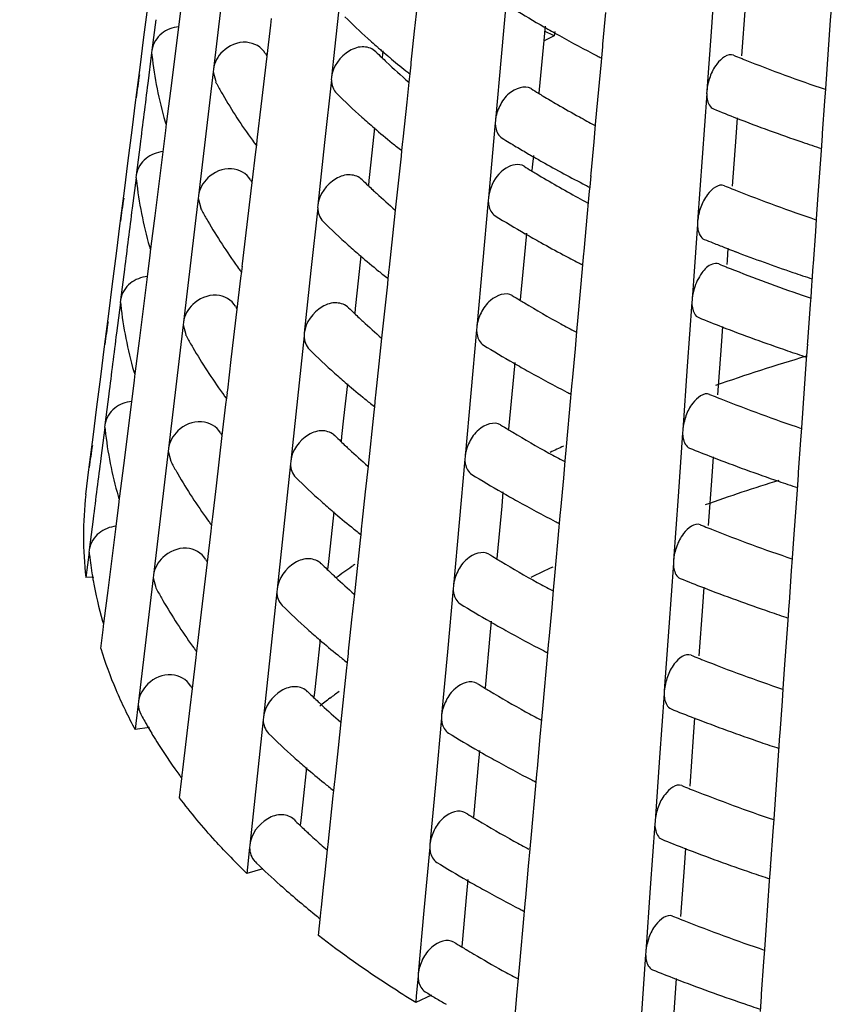
# Model space of a CAD drawing. Units: millimetres. Extents: x 0 to 1200, y 0 to 849.
# Drawn here: x 595 to 598, y 182 to 186 of the extents above; entities that cross this region are included whole.
import ezdxf

# ---------------------------------------------------------------- set-up
doc = ezdxf.new("R2010")
doc.units = ezdxf.units.MM
doc.header["$LTSCALE"] = 66
doc.layers.add('GEOM', color=7, linetype='CONTINUOUS')

msp = doc.modelspace()

# ---------------------------------------------------------------- linework, layer by layer
at = {"layer": 'GEOM', "color": 7, "linetype": 'CONTINUOUS'}
for p, q in [((597.2181, 186.0534), (597.2021, 185.8302)), ((596.4882, 185.9473), (596.468, 185.726)), ((595.3407, 185.8212), (595.3513, 185.9057)), ((595.9036, 185.9146), (595.8826, 185.7203)), ((596.1659, 185.8165), (596.1755, 185.9064)), ((597.6187, 185.8543), (597.6225, 185.9068)), ((595.2203, 185.7947), (595.2337, 185.9003)), ((595.4885, 185.8995), (595.4629, 185.6834)), ((596.8234, 185.7707), (596.8334, 185.8811)), ((597.3198, 185.9017), (597.3075, 185.7299)), ((595.2616, 185.8562), (595.2482, 185.7496)), ((595.6509, 185.7289), (595.6637, 185.8369)), ((595.6637, 185.8369), (595.6665, 185.8603)), ((597.6066, 185.6832), (597.6187, 185.8543)), ((595.3139, 185.6075), (595.3407, 185.8212)), ((596.1543, 185.7073), (596.1659, 185.8165)), ((596.6214, 185.8335), (596.6168, 185.7835)), ((596.6537, 185.8004), (596.6198, 185.8156)), ((596.6551, 185.8147), (596.6537, 185.8004)), ((597.2021, 185.8302), (597.1863, 185.6074)), ((595.207, 185.6894), (595.2203, 185.7947)), ((596.6168, 185.7835), (596.6012, 185.6128)), ((596.8226, 185.7609), (596.8234, 185.7707)), ((595.2474, 185.7406), (595.2339, 185.6337)), ((595.2482, 185.7496), (595.2471, 185.7401)), ((595.2474, 185.7406), (595.2485, 185.7324)), ((596.0544, 185.747), (596.0519, 185.7245)), ((596.8192, 185.7236), (596.8226, 185.762)), ((595.6302, 185.5536), (595.6509, 185.7289)), ((595.8826, 185.7203), (595.8757, 185.6557)), ((596.1533, 185.6976), (596.1543, 185.7073)), ((596.468, 185.726), (596.448, 185.5051)), ((596.8026, 185.5402), (596.8179, 185.7093)), ((596.8179, 185.7093), (596.8192, 185.7236)), ((595.1936, 185.5842), (595.207, 185.6894)), ((595.4621, 185.6744), (595.4362, 185.458)), ((595.4629, 185.6834), (595.4617, 185.6739)), ((595.4621, 185.6744), (595.4711, 185.6403)), ((596.148, 185.6482), (596.1501, 185.6677)), ((596.1501, 185.6677), (596.1534, 185.6986)), ((597.6017, 185.615), (597.6066, 185.6832)), ((595.875, 185.6466), (595.8514, 185.4276)), ((595.8757, 185.6557), (595.8747, 185.6461)), ((596.1395, 185.5684), (596.1469, 185.6383)), ((596.1469, 185.6383), (596.148, 185.6482)), ((595.3005, 185.5009), (595.3139, 185.6075)), ((596.6012, 185.6128), (596.6, 185.6)), ((597.1858, 185.5981), (597.1698, 185.3749)), ((597.1863, 185.6074), (597.1856, 185.5975)), ((597.5987, 185.5717), (597.6017, 185.615)), ((595.1791, 185.4701), (595.1925, 185.5759)), ((595.1924, 185.5749), (595.1936, 185.5842)), ((596.1257, 185.4392), (596.1395, 185.5684)), ((597.5908, 185.4604), (597.5987, 185.5717)), ((595.6174, 185.4457), (595.6302, 185.5536)), ((596.798, 185.4901), (596.8026, 185.5402)), ((595.2993, 185.4915), (595.3005, 185.5009)), ((596.4474, 185.4959), (596.4294, 185.2995)), ((596.448, 185.5051), (596.4471, 185.4954)), ((597.2923, 185.5137), (597.2875, 185.4464)), ((595.1657, 185.3646), (595.1791, 185.4701)), ((595.286, 185.3853), (595.2966, 185.4699)), ((595.2966, 185.4699), (595.2994, 185.4925)), ((596.026, 185.4789), (596.013, 185.3587)), ((596.7926, 185.4297), (596.798, 185.4901)), ((597.5901, 185.4506), (597.5908, 185.4604)), ((595.4362, 185.458), (595.4106, 185.2419)), ((595.5994, 185.4351), (595.6034, 185.4296)), ((595.6142, 185.4188), (595.6164, 185.4371)), ((595.6163, 185.4361), (595.6174, 185.4457)), ((595.8514, 185.4276), (595.8281, 185.209)), ((596.1215, 185.3997), (596.1248, 185.4305)), ((596.1247, 185.4295), (596.1257, 185.4392)), ((596.7826, 185.3193), (596.7926, 185.4297)), ((597.2875, 185.4464), (597.2752, 185.2746)), ((597.5864, 185.399), (597.5902, 185.4516)), ((595.2069, 185.4203), (595.1936, 185.3137)), ((595.5987, 185.2874), (595.6114, 185.3954)), ((595.6114, 185.3954), (595.6142, 185.4188)), ((596.1194, 185.3801), (596.1215, 185.3997)), ((597.5743, 185.228), (597.5864, 185.399)), ((595.1523, 185.2592), (595.1657, 185.3646)), ((595.2592, 185.1716), (595.286, 185.3853)), ((596.013, 185.3587), (596.0062, 185.2949)), ((596.0993, 185.1916), (596.1194, 185.3801)), ((596.5805, 185.3821), (596.5767, 185.3419)), ((597.1698, 185.3749), (597.154, 185.1521)), ((596.5767, 185.3419), (596.5756, 185.3292)), ((595.1928, 185.3047), (595.1793, 185.1979)), ((595.1936, 185.3137), (595.1924, 185.3042)), ((595.1928, 185.3047), (595.1939, 185.2964)), ((595.5779, 185.1121), (595.5987, 185.2874)), ((596.0062, 185.2949), (596.0043, 185.2778)), ((596.4294, 185.2995), (596.4235, 185.2343)), ((596.7783, 185.2722), (596.7818, 185.3106)), ((596.7817, 185.3095), (596.7826, 185.3193)), ((595.139, 185.1541), (595.1523, 185.2592)), ((596.7758, 185.2447), (596.777, 185.2579)), ((596.777, 185.2579), (596.7783, 185.2722)), ((595.4098, 185.2329), (595.3839, 185.0165)), ((595.4106, 185.2419), (595.4095, 185.2324)), ((595.4098, 185.2329), (595.4189, 185.1987)), ((596.4229, 185.2251), (596.4027, 185.0038)), ((596.4235, 185.2343), (596.4226, 185.2245)), ((596.7699, 185.1791), (596.7735, 185.2193)), ((596.7735, 185.2193), (596.7758, 185.2447)), ((597.5694, 185.1597), (597.5743, 185.228)), ((595.8274, 185.1998), (595.8038, 184.9808)), ((595.8281, 185.209), (595.8271, 185.1993)), ((596.0898, 185.1017), (596.0993, 185.1916)), ((595.1378, 185.1448), (595.139, 185.1541)), ((595.2459, 185.0651), (595.2592, 185.1716)), ((596.7581, 185.0485), (596.7699, 185.1791)), ((597.154, 185.1521), (597.1532, 185.1423)), ((597.5664, 185.1165), (597.5694, 185.1597)), ((595.1245, 185.04), (595.1379, 185.1457)), ((597.1535, 185.1429), (597.1392, 184.9448)), ((597.5585, 185.0052), (597.5664, 185.1165)), ((595.5651, 185.0042), (595.5779, 185.1121)), ((596.0781, 184.9925), (596.0898, 185.1017)), ((596.556, 185.1112), (596.5515, 185.0613)), ((595.242, 185.0341), (595.2448, 185.0566)), ((595.2447, 185.0556), (595.2459, 185.0651)), ((596.5515, 185.0613), (596.5359, 184.8906)), ((596.7572, 185.0387), (596.7581, 185.0485)), ((597.2484, 185.0611), (597.2581, 185.0573)), ((597.2599, 185.0585), (597.2569, 185.0161)), ((595.111, 184.9344), (595.1245, 185.04)), ((595.2314, 184.9494), (595.242, 185.0341)), ((595.3839, 185.0165), (595.3584, 184.8004)), ((595.9784, 185.0322), (595.9655, 184.9119)), ((596.7538, 185.0014), (596.7573, 185.0397)), ((597.2569, 185.0161), (597.2558, 185.0015)), ((595.1523, 184.9844), (595.139, 184.8778)), ((595.5472, 184.9936), (595.5512, 184.9881)), ((595.5592, 184.954), (595.5619, 184.9773)), ((595.5619, 184.9773), (595.5641, 184.9956)), ((595.564, 184.9946), (595.5651, 185.0042)), ((595.8038, 184.9808), (595.7805, 184.7622)), ((596.0739, 184.953), (596.0772, 184.9838)), ((596.0771, 184.9828), (596.0781, 184.9925)), ((596.4027, 185.0038), (596.3827, 184.7829)), ((596.7372, 184.818), (596.7525, 184.987)), ((596.7525, 184.987), (596.7538, 185.0014)), ((597.5541, 184.9438), (597.5579, 184.9963)), ((597.5578, 184.9953), (597.5585, 185.0052)), ((595.2046, 184.7357), (595.2314, 184.9494)), ((595.5464, 184.8459), (595.5592, 184.954)), ((596.0718, 184.9334), (596.0739, 184.953)), ((597.1392, 184.9448), (597.1346, 184.879)), ((597.5531, 184.9299), (597.5541, 184.9438)), ((595.0977, 184.8291), (595.111, 184.9344)), ((595.9655, 184.9119), (595.9586, 184.8482)), ((596.0518, 184.7449), (596.0718, 184.9334)), ((597.5501, 184.8866), (597.5531, 184.9299)), ((595.139, 184.8778), (595.1378, 184.8684)), ((596.5359, 184.8906), (596.5347, 184.8778)), ((597.1346, 184.879), (597.1339, 184.8691)), ((597.5484, 184.8637), (597.5501, 184.8866)), ((595.1381, 184.8688), (595.1246, 184.762)), ((595.1381, 184.8688), (595.1393, 184.8605)), ((595.5256, 184.6706), (595.5464, 184.8459)), ((595.9586, 184.8482), (595.9567, 184.831)), ((597.1341, 184.8697), (597.1181, 184.6465)), ((597.5391, 184.7321), (597.5484, 184.8637)), ((595.0843, 184.724), (595.0977, 184.8291)), ((596.7327, 184.7679), (596.7372, 184.818)), ((595.3576, 184.7913), (595.3317, 184.575)), ((595.3584, 184.8004), (595.3572, 184.7909)), ((595.3576, 184.7913), (595.3667, 184.7572)), ((596.3821, 184.7737), (596.3618, 184.5524)), ((596.3827, 184.7829), (596.3818, 184.7731)), ((597.2406, 184.7854), (597.2358, 184.718)), ((595.7798, 184.7531), (595.7562, 184.5341)), ((595.7805, 184.7622), (595.7795, 184.7526)), ((596.0422, 184.6549), (596.0518, 184.7449)), ((596.7272, 184.7074), (596.7327, 184.7679)), ((595.0698, 184.6098), (595.0832, 184.7156)), ((595.0831, 184.7146), (595.0843, 184.724)), ((595.1912, 184.6292), (595.2046, 184.7357)), ((596.7172, 184.5971), (596.7272, 184.7074)), ((597.2358, 184.718), (597.2235, 184.5463)), ((597.5347, 184.6707), (597.5385, 184.7232)), ((597.5384, 184.7222), (597.5391, 184.7321)), ((595.5129, 184.5627), (595.5256, 184.6706)), ((597.5226, 184.4996), (597.5347, 184.6707)), ((596.0305, 184.5457), (596.0422, 184.6549)), ((596.5152, 184.6598), (596.5107, 184.6099)), ((597.1181, 184.6465), (597.1023, 184.4238)), ((595.0564, 184.5043), (595.0698, 184.6098)), ((595.1873, 184.5983), (595.1902, 184.6207)), ((595.19, 184.6197), (595.1912, 184.6292)), ((596.5107, 184.6099), (596.495, 184.4392)), ((595.1767, 184.5135), (595.1873, 184.5983)), ((595.3317, 184.575), (595.3061, 184.3589)), ((595.9308, 184.5855), (595.9179, 184.4652)), ((596.713, 184.55), (596.7165, 184.5883)), ((596.7164, 184.5873), (596.7172, 184.5971)), ((595.0976, 184.5485), (595.0843, 184.4419)), ((595.495, 184.5521), (595.499, 184.5466)), ((595.5069, 184.5125), (595.5097, 184.5358)), ((595.5097, 184.5358), (595.5119, 184.5541)), ((595.5117, 184.5531), (595.5129, 184.5627)), ((595.7562, 184.5341), (595.733, 184.3155)), ((596.0263, 184.5062), (596.0296, 184.537)), ((596.0295, 184.536), (596.0305, 184.5457)), ((596.3618, 184.5524), (596.3418, 184.3315)), ((596.6964, 184.3666), (596.7117, 184.5357)), ((596.7117, 184.5357), (596.713, 184.55)), ((595.043, 184.399), (595.0564, 184.5043)), ((595.1499, 184.2998), (595.1767, 184.5135)), ((595.4941, 184.4044), (595.5069, 184.5125)), ((596.0243, 184.4867), (596.0263, 184.5062)), ((597.5178, 184.4313), (597.5226, 184.4996)), ((595.9179, 184.4652), (595.911, 184.4015)), ((596.0042, 184.2982), (596.0243, 184.4867)), ((595.0835, 184.4329), (595.07, 184.3261)), ((595.0843, 184.4419), (595.0831, 184.4325)), ((595.0835, 184.4329), (595.0846, 184.4245)), ((596.495, 184.4392), (596.4939, 184.4264)), ((597.5147, 184.3881), (597.5178, 184.4313)), ((595.0297, 184.2938), (595.043, 184.399)), ((595.4734, 184.2291), (595.4941, 184.4044)), ((595.911, 184.4015), (595.9092, 184.3843)), ((597.1018, 184.4145), (597.0858, 184.1913)), ((597.1023, 184.4238), (597.1016, 184.4139)), ((595.3061, 184.3589), (595.305, 184.3494)), ((596.6919, 184.3165), (596.6964, 184.3666)), ((597.5068, 184.2768), (597.5147, 184.3881)), ((595.3053, 184.3498), (595.2794, 184.1334)), ((595.3053, 184.3498), (595.3145, 184.3156)), ((596.3418, 184.3315), (596.3409, 184.3217)), ((597.2083, 184.3301), (597.2035, 184.2628)), ((595.0285, 184.2845), (595.0297, 184.2938)), ((595.1366, 184.1933), (595.1499, 184.2998)), ((595.7322, 184.3063), (595.7087, 184.0873)), ((595.733, 184.3155), (595.7319, 184.3058)), ((595.9946, 184.2082), (596.0042, 184.2982)), ((596.3412, 184.3223), (596.321, 184.101)), ((596.6864, 184.256), (596.6919, 184.3165)), ((595.0175, 184.1984), (595.0286, 184.2858)), ((596.6764, 184.1457), (596.6864, 184.256)), ((597.2035, 184.2628), (597.1912, 184.091)), ((597.5024, 184.2154), (597.5062, 184.268)), ((597.5061, 184.2669), (597.5068, 184.2768)), ((595.4606, 184.1212), (595.4734, 184.2291)), ((595.1354, 184.1838), (595.1366, 184.1933)), ((595.983, 184.099), (595.9946, 184.2082)), ((596.4744, 184.2084), (596.4698, 184.1585)), ((597.0858, 184.1913), (597.07, 183.9685)), ((597.4903, 184.0443), (597.5024, 184.2154)), ((595.1221, 184.0776), (595.1327, 184.1625)), ((595.1327, 184.1625), (595.1355, 184.1848)), ((596.4698, 184.1585), (596.4542, 183.9878)), ((595.2794, 184.1334), (595.2539, 183.9174)), ((595.4595, 184.1116), (595.4606, 184.1212)), ((595.8833, 184.1388), (595.8703, 184.0184)), ((596.6722, 184.0986), (596.6756, 184.1369)), ((596.6755, 184.1359), (596.6764, 184.1457)), ((595.043, 184.1126), (595.0297, 184.006)), ((595.4428, 184.1106), (595.4468, 184.1051)), ((595.4547, 184.071), (595.4574, 184.0943)), ((595.4574, 184.0943), (595.4596, 184.1126)), ((595.7087, 184.0873), (595.6854, 183.8687)), ((595.9788, 184.0595), (595.982, 184.0903)), ((595.9819, 184.0893), (595.983, 184.099)), ((596.321, 184.101), (596.301, 183.8801)), ((596.6556, 183.9152), (596.6709, 184.0843)), ((596.6709, 184.0843), (596.6722, 184.0986)), ((595.0953, 183.8639), (595.1221, 184.0776)), ((595.4419, 183.9629), (595.4547, 184.071)), ((595.9767, 184.0399), (595.9788, 184.0595)), ((595.8703, 184.0184), (595.8634, 183.9547)), ((595.9566, 183.8515), (595.9767, 184.0399)), ((597.4855, 183.9761), (597.4903, 184.0443)), ((595.0289, 183.9972), (595.0175, 183.9093)), ((595.0297, 184.006), (595.0285, 183.9966)), ((595.0289, 183.9972), (595.0297, 183.9885)), ((596.4542, 183.9878), (596.453, 183.975)), ((595.4211, 183.7876), (595.4419, 183.9629)), ((595.8634, 183.9547), (595.8616, 183.9376)), ((597.0695, 183.9592), (597.0535, 183.736)), ((597.07, 183.9685), (597.0693, 183.9587)), ((597.4824, 183.9328), (597.4855, 183.9761)), ((595.2539, 183.9174), (595.2527, 183.9079)), ((596.651, 183.8651), (596.6556, 183.9152)), ((597.4745, 183.8216), (597.4824, 183.9328)), ((595.0458, 183.9108), (595.0175, 183.9093)), ((595.2531, 183.9083), (595.2272, 183.6919)), ((595.2531, 183.9083), (595.2622, 183.8741)), ((596.301, 183.8801), (596.3001, 183.8703)), ((595.0819, 183.7574), (595.0953, 183.8639)), ((595.6847, 183.8596), (595.6611, 183.6406)), ((595.6854, 183.8687), (595.6843, 183.8591)), ((595.947, 183.7614), (595.9566, 183.8515)), ((596.3004, 183.8709), (596.2802, 183.6496)), ((596.6456, 183.8046), (596.651, 183.8651)), ((597.176, 183.8749), (597.1712, 183.8075)), ((597.4701, 183.7602), (597.4739, 183.8127)), ((597.4738, 183.8117), (597.4745, 183.8216)), ((595.4084, 183.6796), (595.4211, 183.7876)), ((596.6356, 183.6943), (596.6456, 183.8046)), ((597.1712, 183.8075), (597.1589, 183.6358)), ((595.0781, 183.7266), (595.0809, 183.7493)), ((595.0807, 183.7479), (595.0819, 183.7574)), ((595.9354, 183.6522), (595.947, 183.7614)), ((596.4335, 183.7571), (596.429, 183.7071)), ((597.458, 183.5891), (597.4701, 183.7602)), ((595.0698, 183.6607), (595.0781, 183.7266)), ((596.429, 183.7071), (596.4133, 183.5364)), ((597.0535, 183.736), (597.0377, 183.5133)), ((595.2272, 183.6919), (595.2016, 183.4759)), ((595.4052, 183.6527), (595.4073, 183.6711)), ((595.4072, 183.6701), (595.4084, 183.6796)), ((595.8357, 183.6921), (595.8227, 183.5717)), ((596.6313, 183.6472), (596.6348, 183.6855)), ((596.6347, 183.6845), (596.6356, 183.6943)), ((595.3905, 183.6691), (595.3945, 183.6636)), ((595.4024, 183.6296), (595.4052, 183.6527)), ((595.6611, 183.6406), (595.6378, 183.422)), ((595.9312, 183.6127), (595.9344, 183.6435)), ((595.9344, 183.6425), (595.9354, 183.6522)), ((596.2802, 183.6496), (596.2602, 183.4287)), ((596.63, 183.6329), (596.6313, 183.6472)), ((595.3896, 183.5214), (595.4024, 183.6296)), ((595.9291, 183.5932), (595.9312, 183.6127)), ((596.6147, 183.4638), (596.63, 183.6329)), ((595.8227, 183.5717), (595.8158, 183.508)), ((595.909, 183.4048), (595.9291, 183.5932)), ((597.4532, 183.5208), (597.458, 183.5891)), ((596.4133, 183.5364), (596.4122, 183.5236)), ((595.3817, 183.4542), (595.3896, 183.5214)), ((595.8158, 183.508), (595.814, 183.4908)), ((597.0372, 183.504), (597.0212, 183.2808)), ((597.0377, 183.5133), (597.037, 183.5034)), ((597.4501, 183.4776), (597.4532, 183.5208)), ((595.2008, 183.467), (595.1926, 183.4)), ((595.2016, 183.4759), (595.2005, 183.4663)), ((597.4422, 183.3663), (597.4501, 183.4776)), ((595.3689, 183.3461), (595.3817, 183.4542)), ((596.6102, 183.4137), (596.6147, 183.4638)), ((595.1926, 183.4), (595.19, 183.378)), ((595.6371, 183.4128), (595.6135, 183.1938)), ((595.6378, 183.422), (595.6367, 183.4123)), ((595.8994, 183.3147), (595.909, 183.4048)), ((596.2596, 183.4195), (596.2393, 183.1982)), ((596.2602, 183.4287), (596.2593, 183.4189)), ((596.6047, 183.3533), (596.6102, 183.4137)), ((597.1437, 183.4197), (597.1389, 183.3523)), ((595.2394, 183.386), (595.19, 183.378)), ((597.4415, 183.3565), (597.4422, 183.3663)), ((595.3561, 183.2381), (595.3689, 183.3461)), ((596.5947, 183.2429), (596.6047, 183.3533)), ((597.1389, 183.3523), (597.1266, 183.1805)), ((597.4379, 183.3049), (597.4416, 183.3575)), ((595.8878, 183.2055), (595.8994, 183.3147)), ((596.3927, 183.3057), (596.3881, 183.2557)), ((597.4257, 183.1339), (597.4379, 183.3049)), ((597.0212, 183.2808), (597.0054, 183.058)), ((595.3383, 183.2276), (595.3421, 183.2224)), ((595.3524, 183.207), (595.3551, 183.2299)), ((595.355, 183.2286), (595.3561, 183.2381)), ((595.7881, 183.2454), (595.7751, 183.1249)), ((596.3881, 183.2557), (596.3725, 183.085)), ((596.5905, 183.1958), (596.594, 183.2341)), ((596.5939, 183.2331), (596.5947, 183.2429)), ((595.3445, 183.1402), (595.3524, 183.207)), ((595.6135, 183.1938), (595.5902, 182.9752)), ((595.8836, 183.166), (595.8869, 183.1968)), ((595.8868, 183.1958), (595.8878, 183.2055)), ((596.2393, 183.1982), (596.2193, 182.9773)), ((596.5892, 183.1815), (596.5905, 183.1958)), ((595.8815, 183.1465), (595.8836, 183.166)), ((596.5739, 183.0124), (596.5892, 183.1815)), ((595.7751, 183.1249), (595.7682, 183.0613)), ((595.8635, 182.9773), (595.8815, 183.1465)), ((597.4209, 183.0656), (597.4257, 183.1339)), ((595.7682, 183.0613), (595.7664, 183.0441)), ((596.3725, 183.085), (596.3713, 183.0722)), ((597.0054, 183.058), (597.0047, 183.0482)), ((597.4178, 183.0224), (597.4209, 183.0656)), ((597.0049, 183.0488), (596.9889, 182.8256)), ((597.4099, 182.9111), (597.4178, 183.0224)), ((596.5694, 182.9623), (596.5739, 183.0124)), ((595.5895, 182.9663), (595.582, 182.8984)), ((595.5902, 182.9752), (595.5892, 182.9656)), ((595.8518, 182.8679), (595.8614, 182.9581)), ((595.8614, 182.9581), (595.8635, 182.9773)), ((596.2187, 182.9681), (596.1985, 182.7468)), ((596.2193, 182.9773), (596.2184, 182.9675)), ((596.5639, 182.9019), (596.5694, 182.9623)), ((597.1114, 182.9645), (597.1066, 182.8971)), ((595.6084, 182.9173), (595.6134, 182.9124)), ((595.582, 182.8984), (595.5797, 182.8761)), ((595.6353, 182.8922), (595.5797, 182.8761)), ((596.5539, 182.7915), (596.5639, 182.9019)), ((597.1066, 182.8971), (597.0943, 182.7253)), ((597.4056, 182.8497), (597.4093, 182.9022)), ((597.4092, 182.9012), (597.4099, 182.9111)), ((595.8487, 182.8389), (595.8518, 182.8679)), ((596.3518, 182.8543), (596.3473, 182.8043)), ((597.3934, 182.6786), (597.4056, 182.8497)), ((595.8402, 182.7587), (595.8487, 182.8389)), ((596.9889, 182.8256), (596.9731, 182.6028)), ((596.3473, 182.8043), (596.3317, 182.6336)), ((596.5497, 182.7444), (596.5531, 182.7827)), ((596.553, 182.7817), (596.5539, 182.7915)), ((595.8368, 182.7272), (595.8393, 182.7504)), ((595.8392, 182.749), (595.8402, 182.7587)), ((596.1985, 182.7468), (596.1785, 182.5259)), ((596.5484, 182.7301), (596.5497, 182.7444)), ((595.8297, 182.6596), (595.8368, 182.7272)), ((596.5331, 182.561), (596.5484, 182.7301)), ((597.3886, 182.6104), (597.3934, 182.6786)), ((596.3291, 182.6203), (596.336, 182.6161)), ((596.3317, 182.6336), (596.3305, 182.6208)), ((597.3855, 182.5671), (597.3886, 182.6104)), ((596.9726, 182.5935), (596.9566, 182.3703)), ((596.9731, 182.6028), (596.9724, 182.5929)), ((596.5285, 182.5109), (596.5331, 182.561)), ((597.3776, 182.4559), (597.3855, 182.5671)), ((596.1779, 182.5169), (596.1715, 182.4483)), ((596.1785, 182.5259), (596.1776, 182.5161)), ((596.5231, 182.4505), (596.5285, 182.5109)), ((597.0791, 182.5092), (597.0743, 182.4418)), ((596.2248, 182.4507), (596.1695, 182.4258)), ((596.1715, 182.4483), (596.1695, 182.4258)), ((596.5166, 182.3793), (596.5231, 182.4505)), ((597.0743, 182.4418), (597.062, 182.2701)), ((597.3733, 182.3945), (597.377, 182.447)), ((597.3769, 182.446), (597.3776, 182.4559))]:
    msp.add_line(p, q, dxfattribs=at)
for centre, radius, start, end in [((598.6002, 189.2689), 3.9684, 238.2604, 240.0193), ((597.7441, 187.7232), 2.6015, 225.5501, 227.9671), ((598.6989, 189.4389), 4.165, 240.0121, 240.8738), ((597.8166, 187.8026), 2.7091, 227.9524, 228.1737), ((597.8409, 187.8298), 2.7456, 228.1746, 228.7691), ((598.8184, 181.4865), 4.8265, 116.6478, 117.1452), ((598.8071, 189.6346), 4.3886, 240.8833, 242.8347), ((596.9508, 186.4387), 1.4819, 208.1837, 208.6158), ((597.6722, 187.4072), 2.3368, 225.3642, 226.0647), ((597.8664, 187.8589), 2.7843, 228.7683, 229.0101), ((597.8843, 187.8795), 2.8116, 229.0103, 229.3477), ((597.9159, 187.9163), 2.8601, 229.3487, 230.019), ((596.6203, 185.882), 1.3799, 186.2288, 196.0678), ((597.7029, 187.439), 2.381, 226.0642, 226.5996), ((597.7793, 187.5208), 2.4929, 226.6143, 229.0469), ((597.9831, 187.9969), 2.965, 230.0236, 231.4476), ((598.8885, 189.7912), 4.5651, 242.8232, 243.0234), ((599.297, 190.6909), 5.3535, 247.8661, 248.1656), ((599.3159, 190.7379), 5.4041, 248.1654, 248.3174), ((599.4444, 191.0692), 5.7595, 248.34664, 251.31526), ((598.0401, 188.0679), 3.056, 231.4421, 231.7681), ((596.5145, 185.4411), 1.3285, 170.3325, 173.8699), ((698.5796, 172.4695), 104.1808, 172.740722, 172.859044), ((596.9353, 186.4266), 1.6628, 208.245, 208.6466), ((596.9609, 186.4406), 1.6919, 208.6494, 209.9916), ((597.7342, 187.476), 2.6295, 225.5783, 228.1977), ((598.5323, 188.7782), 3.7207, 238.2138, 238.6855), ((598.5618, 188.8266), 3.7775, 238.685, 238.9694), ((597.0823, 186.5131), 1.8333, 210.0575, 216.0168), ((598.6066, 188.9014), 3.8646, 238.9716, 239.8277), ((598.6895, 189.0444), 4.0299, 239.8304, 241.0868), ((599.3302, 190.7731), 5.6422, 247.924, 248.8061), ((596.6664, 185.8942), 1.4276, 196.0254, 196.3532), ((597.8428, 187.5964), 2.7917, 228.1841, 229.3521), ((598.7702, 189.1899), 4.1963, 241.0838, 241.8999), ((599.4575, 191.1054), 5.9981, 248.8204, 251.13644), ((597.9306, 187.699), 2.9267, 229.3558, 230.9676), ((597.2036, 186.5986), 1.9817, 216.1504, 216.5694), ((597.9948, 187.7775), 3.0281, 230.9607, 231.3349), ((598.5483, 188.8028), 3.9502, 238.2852, 239.1174), ((599.5664, 191.4191), 6.3301, 251.12116, 251.77611), ((598.021, 187.8103), 3.0701, 231.335, 231.7508), ((598.607, 188.9008), 4.0643, 239.1168, 239.8242), ((598.6415, 188.9599), 4.1328, 239.8227, 240.0198), ((598.6704, 189.0102), 4.1907, 240.0206, 240.5735), ((598.779, 189.205), 4.4138, 240.588, 242.8171), ((598.5223, 188.5333), 3.7505, 238.2339, 238.7026), ((598.5518, 188.5817), 3.8072, 238.7022, 238.984), ((596.5799, 185.4491), 1.3943, 186.2907, 196.0245), ((596.9154, 186.0081), 1.5019, 208.2414, 208.6705), ((597.6452, 186.984), 2.3681, 225.4099, 226.1014), ((598.659, 188.7625), 4.0173, 239.0028, 241.4046), ((597.676, 187.016), 2.4124, 226.1009, 226.6303), ((597.6999, 187.0414), 2.4473, 226.63, 227.0416), ((598.8717, 189.3828), 4.6143, 242.8021, 243.0001), ((599.289, 190.302), 5.4241, 247.8928, 248.1886), ((599.3078, 190.3489), 5.4747, 248.1884, 248.3385), ((599.4362, 190.6801), 5.8299, 248.36703, 251.2999), ((596.4734, 185.0081), 1.3424, 170.3596, 173.8062), ((597.7629, 187.1096), 2.5401, 227.0515, 229.0418), ((598.7719, 188.9669), 4.2509, 241.3865, 241.8919), ((698.5364, 172.0325), 104.1922, 172.740929, 172.859238), ((596.8998, 185.9958), 1.6826, 208.3005, 208.693), ((596.9253, 186.0099), 1.7117, 208.6958, 210.025), ((597.0469, 186.0826), 1.8533, 210.0895, 215.9843), ((597.7073, 187.0531), 2.661, 225.6196, 228.2083), ((598.5733, 188.6155), 4.0472, 238.3113, 240.0361), ((598.6719, 188.7856), 4.2438, 240.0291, 240.8745), ((599.2996, 190.3281), 5.6523, 247.9471, 248.2785), ((596.6261, 185.4613), 1.4422, 195.9827, 196.3072), ((597.8159, 187.1735), 2.8232, 228.1949, 229.3483), ((598.7502, 188.9264), 4.405, 240.8765, 242.0408), ((599.3312, 190.4073), 5.7376, 248.27878, 248.7148), ((599.3693, 190.5053), 5.8428, 248.81784, 249.11564), ((599.4608, 190.7487), 6.1027, 249.12781, 251.12881), ((597.9038, 187.2762), 2.9583, 229.3519, 230.947), ((598.8248, 189.0664), 4.5635, 242.0384, 242.7912), ((597.1682, 186.168), 2.0017, 216.1171, 216.532), ((597.968, 187.3547), 3.0598, 230.9402, 231.3106), ((598.8616, 189.1378), 4.6439, 242.7896, 242.9863), ((599.2841, 190.0686), 5.4664, 247.9084, 248.2024), ((599.3029, 190.1156), 5.517, 248.2022, 248.3509), ((599.4195, 190.4156), 5.8389, 248.3739, 251.00203), ((597.9942, 187.3875), 3.1017, 231.3107, 231.7222), ((599.5586, 191.0309), 6.4014, 251.11771, 251.75632), ((598.5056, 188.1251), 3.7999, 238.2667, 238.7294), ((598.5351, 188.1735), 3.8566, 238.7289, 239.0078), ((599.5318, 190.7345), 6.177, 250.97955, 251.26337), ((596.5394, 185.0162), 1.4088, 186.3514, 195.982), ((596.8801, 185.5774), 1.5219, 208.2976, 208.7238), ((597.6182, 186.5609), 2.3994, 225.4544, 226.138), ((598.6298, 188.3331), 4.0422, 239.0217, 241.0928), ((597.649, 186.5929), 2.4438, 226.1375, 226.6602), ((597.673, 186.6184), 2.4787, 226.6599, 227.0669), ((599.317, 190.1503), 5.7545, 247.96399, 248.82875), ((596.4324, 184.5751), 1.3562, 170.3861, 173.7438), ((597.7359, 186.6866), 2.5716, 227.0765, 229.0414), ((598.7432, 188.5366), 4.2751, 241.0808, 241.8822), ((599.4448, 190.4842), 6.112, 248.8427, 251.13066), ((698.4927, 171.5956), 104.2033, 172.74113, 172.859426), ((596.8642, 185.5651), 1.7023, 208.3548, 208.7385), ((596.8898, 185.5792), 1.7316, 208.7412, 210.0577), ((597.0115, 185.652), 1.8733, 210.1208, 215.9525), ((597.6804, 186.6301), 2.6925, 225.6599, 228.2186), ((598.5564, 188.2071), 4.0964, 238.3422, 240.0462), ((599.5383, 177.9114), 7.0606, 106.49869, 109.19854), ((599.5538, 190.798), 6.4442, 251.11568, 251.74466), ((598.6551, 188.3772), 4.293, 240.0395, 240.8749), ((596.5858, 185.0284), 1.4567, 195.9409, 196.2621), ((597.789, 186.7506), 2.8547, 228.2055, 229.3447), ((598.7633, 188.573), 4.5167, 240.8839, 242.7801), ((597.8769, 186.8533), 2.9899, 229.3482, 230.9269), ((597.1328, 185.7374), 2.0217, 216.0846, 216.4955), ((597.9412, 186.9319), 3.0914, 230.9202, 231.2867), ((598.8448, 188.7295), 4.6932, 242.7692, 242.9638), ((599.276, 189.6796), 5.5369, 247.9341, 248.2243), ((599.2948, 189.7266), 5.5875, 248.224, 248.3712), ((599.423, 190.0576), 5.9424, 248.39865, 251.27607), ((597.9674, 186.9646), 3.1334, 231.2868, 231.6942), ((598.489, 187.7169), 3.8493, 238.2987, 238.756), ((596.499, 184.5833), 1.4232, 186.4107, 195.9404), ((596.8447, 185.1467), 1.5419, 208.3526, 208.7758), ((597.5913, 186.1378), 2.4307, 225.4978, 226.1737), ((598.5184, 187.7654), 3.9061, 238.7555, 239.0309), ((598.613, 187.9249), 4.0915, 239.0445, 241.0907), ((596.3913, 184.1421), 1.37, 170.412, 173.6827), ((597.6221, 186.1699), 2.4752, 226.1733, 226.6894), ((597.6461, 186.1954), 2.5102, 226.6891, 227.0915), ((598.9634, 179.3777), 5.4848, 114.532, 115.0735), ((599.3088, 189.761), 5.8247, 247.98821, 248.84246), ((698.4487, 171.1587), 104.214, 172.741324, 172.859608), ((597.709, 186.2637), 2.603, 227.1009, 229.041), ((598.7263, 188.1283), 4.3244, 241.079, 241.8714), ((599.4368, 190.096), 6.1833, 248.85623, 251.12715), ((596.8286, 185.1343), 1.7221, 208.4079, 208.7831), ((596.8542, 185.1485), 1.7514, 208.7858, 210.0896), ((596.976, 185.2214), 1.8934, 210.1514, 215.9213), ((597.6536, 186.2072), 2.724, 225.6993, 228.2286), ((598.5396, 187.7987), 4.1456, 238.3723, 240.0562), ((599.4916, 177.6544), 6.9061, 107.29667, 109.55432), ((599.5459, 190.4099), 6.5156, 251.11236, 251.72558), ((596.304, 184.0536), 1.2946, 173.58, 180.0161), ((596.5455, 184.5955), 1.4713, 195.8999, 196.2179), ((598.6382, 187.9689), 4.3423, 240.0496, 240.8753), ((597.7621, 186.3277), 2.8862, 228.2159, 229.3411), ((598.7465, 188.1647), 4.566, 240.8841, 242.7599), ((597.8501, 186.4304), 3.0214, 229.3446, 230.9071), ((597.0974, 185.3067), 2.0417, 216.0528, 216.4597), ((597.9144, 186.509), 3.123, 230.9006, 231.2634), ((598.828, 188.3212), 4.7425, 242.7492, 242.9418), ((599.2679, 189.2907), 5.6075, 247.9591, 248.2459), ((596.304, 184.0541), 1.2946, 180.0363, 186.42), ((597.9407, 186.5418), 3.165, 231.2635, 231.6668), ((599.2867, 189.3376), 5.658, 248.2456, 248.391), ((599.4147, 189.6685), 6.0128, 248.41781, 251.26163), ((596.4281, 184.1457), 1.4069, 186.4169, 189.444), ((598.4723, 187.3087), 3.8988, 238.33, 238.7819), ((596.8093, 184.7161), 1.5619, 208.4064, 208.8266), ((597.5643, 185.7147), 2.462, 225.5403, 226.2086), ((598.0052, 181.0527), 3.5521, 125.4297, 126.516), ((598.0543, 180.9839), 3.6366, 125.2149, 125.4331), ((598.5017, 187.3572), 3.9555, 238.7815, 239.0536), ((598.5962, 187.5166), 4.1409, 239.0669, 241.0886), ((596.4419, 184.1479), 1.4209, 189.4406, 190.1284), ((597.5951, 185.7469), 2.5066, 226.2081, 226.7179), ((597.6192, 185.7724), 2.5416, 226.7176, 227.1156), ((598.9234, 179.061), 5.3882, 114.9682, 115.8818), ((596.4733, 184.1541), 1.4529, 190.1497, 195.8776), ((597.6821, 185.8407), 2.6345, 227.1247, 229.0407), ((598.7095, 187.7199), 4.3736, 241.0772, 241.8609), ((599.3006, 189.3717), 5.8948, 248.01188, 248.85587), ((596.7931, 184.7036), 1.7419, 208.4597, 208.8267), ((596.8187, 184.7178), 1.7712, 208.8294, 210.1209), ((599.4289, 189.7077), 6.2545, 248.86946, 251.12373), ((596.9406, 184.7908), 1.9134, 210.1814, 215.8908), ((597.6267, 185.7842), 2.7555, 225.7378, 228.2384), ((598.5227, 187.3903), 4.1948, 238.4018, 240.066), ((599.538, 190.0217), 6.5869, 251.10911, 251.70692), ((596.505, 184.1626), 1.4857, 195.8597, 196.1623), ((598.6213, 187.5606), 4.3915, 240.0595, 240.8757), ((597.7352, 185.9048), 2.9177, 228.226, 229.3376), ((598.7296, 187.7564), 4.6153, 240.8843, 242.7402), ((597.8232, 186.0075), 3.053, 229.3411, 230.8878), ((596.4862, 184.0995), 1.4828, 197.2127, 203.0924), ((597.062, 184.8761), 2.0617, 216.0216, 216.4246), ((597.8876, 186.0862), 3.1546, 230.8814, 231.2405), ((598.8112, 187.9129), 4.7918, 242.7297, 242.9203), ((599.2598, 188.9017), 5.678, 247.9836, 248.2669), ((597.9139, 186.119), 3.1967, 231.2406, 231.64), ((599.2786, 188.9486), 5.7285, 248.2667, 248.4104), ((599.4065, 189.2794), 6.0831, 248.43653, 251.24753), ((598.4556, 186.9005), 3.9482, 238.3605, 238.8073), ((596.6153, 184.1548), 1.6233, 203.1009, 208.5918), ((596.7739, 184.2854), 1.5818, 208.4589, 208.8762), ((597.5373, 185.2916), 2.4934, 225.5817, 226.2427), ((597.9394, 180.7372), 3.4416, 126.2973, 126.9608), ((598.485, 186.949), 4.005, 238.8069, 239.0757), ((598.5794, 187.1084), 4.1902, 239.0886, 241.0866), ((597.5682, 185.3238), 2.538, 226.2422, 226.7457), ((597.5922, 185.3494), 2.573, 226.7455, 227.1391), ((597.8895, 180.8035), 3.3587, 126.9604, 127.7255), ((596.7575, 184.2728), 1.7618, 208.5105, 208.8695), ((597.6551, 185.4177), 2.6659, 227.148, 229.0404), ((598.6926, 187.3116), 4.4228, 241.0755, 241.8506), ((599.2923, 188.9825), 5.965, 248.035, 248.86898), ((596.7745, 184.2822), 1.7812, 208.8702, 209.6095), ((596.7948, 184.2937), 1.8045, 209.6091, 210.1493), ((599.421, 189.3195), 6.3257, 248.8824, 251.12039), ((596.8168, 184.3065), 1.8299, 210.1499, 210.9532), ((596.8483, 184.3254), 1.8667, 210.9541, 212.0146), ((597.5998, 185.3613), 2.787, 225.7754, 228.2481), ((598.5059, 186.982), 4.244, 238.4306, 240.0755), ((596.9378, 184.3825), 1.9728, 212.0409, 215.8297), ((599.5302, 189.6335), 6.6582, 251.10595, 251.68867), ((598.6045, 187.1523), 4.4408, 240.0692, 240.8761), ((597.7083, 185.4819), 2.9493, 228.2359, 229.3343), ((598.7128, 187.3481), 4.6645, 240.8845, 242.7209), ((597.7963, 185.5847), 3.0846, 229.3377, 230.869), ((597.0265, 184.4454), 2.0815, 215.9837, 216.3902), ((597.8608, 185.6633), 3.1863, 230.8626, 231.2182), ((598.7945, 187.5046), 4.841, 242.7106, 242.8992), ((597.8871, 185.6961), 3.2283, 231.2183, 231.6137), ((599.2517, 188.5128), 5.7485, 248.00743, 248.28753), ((599.2704, 188.5596), 5.799, 248.28733, 248.42926), ((599.3982, 188.8903), 6.1535, 248.45482, 251.23374), ((598.4389, 186.4923), 3.9977, 238.3903, 238.8321), ((597.5104, 184.8685), 2.5247, 225.6223, 226.2759), ((598.4683, 186.5408), 4.0544, 238.8316, 239.0973), ((598.5626, 186.7002), 4.2396, 239.1099, 241.0847), ((597.5413, 184.9008), 2.5694, 226.2755, 226.7729), ((597.5653, 184.9264), 2.6045, 226.7727, 227.162), ((597.5933, 184.9566), 2.6457, 227.1627, 227.7941), ((597.6455, 185.0144), 2.7235, 227.797, 229.0351), ((598.6757, 186.9033), 4.4721, 241.0738, 241.8406), ((599.2841, 188.5932), 6.0352, 248.0576, 248.8818), ((599.413, 188.9312), 6.397, 248.89505, 251.11713), ((597.3852, 184.7341), 2.5907, 223.8118, 225.819), ((597.5772, 184.943), 2.8248, 225.9583, 228.2557), ((598.4891, 186.5736), 4.2932, 238.4588, 240.0848), ((598.5876, 186.7439), 4.49, 240.0787, 240.8765), ((599.5223, 189.2454), 6.7296, 251.10285, 251.67081), ((597.7459, 185.133), 3.0789, 228.2673, 231.2206), ((598.6959, 186.9398), 4.7138, 240.8848, 242.7019), ((598.7777, 187.0962), 4.8903, 242.6919, 242.8786), ((597.8603, 185.2733), 3.26, 231.1964, 231.588), ((599.2436, 188.1238), 5.819, 248.03075, 248.30765), ((599.2623, 188.1707), 5.8695, 248.30745, 248.44772), ((599.39, 188.5012), 6.2238, 248.47269, 251.22027), ((598.4222, 186.084), 4.0471, 238.4194, 238.8563), ((598.4563, 186.1405), 4.1131, 238.9685, 239.1182), ((598.4812, 186.1822), 4.1616, 239.1188, 239.5589), ((598.5639, 186.324), 4.3258, 239.5658, 241.0778), ((598.6589, 186.4949), 4.5213, 241.0722, 241.8307), ((599.2758, 188.2039), 6.1054, 248.0797, 248.89435), ((599.4051, 188.543), 6.4682, 248.90743, 251.11395), ((598.4292, 186.0941), 4.2593, 238.4793, 239.0541), ((598.476, 186.1721), 4.3503, 239.0541, 239.6187), ((599.5144, 188.8572), 6.8009, 251.09983, 251.65334)]:
    msp.add_arc(centre, radius, start, end, dxfattribs=at)
for points, knots in [([(595.3013, 186.9758), (594.9006, 186.8093), (594.1752, 186.4449), (593.2839, 185.7431), (592.7031, 184.9416), (592.5597, 184.3374), (592.5596, 184.0553)], [0, 0, 0, 0, 0.308465, 0.573788, 0.799493, 1, 1, 1, 1]), ([(595.6444, 185.7386), (595.6324, 185.7611), (595.5734, 185.7916), (595.5171, 185.7654), (595.4956, 185.7451)], [0, 0, 0, 0, 0.462864, 1, 1, 1, 1]), ([(596.0303, 185.7441), (596.0198, 185.7548), (595.9858, 185.7669), (595.9173, 185.7451), (595.8796, 185.6926), (595.8757, 185.6557)], [0, 0, 0, 0, 0.215274, 0.466398, 1, 1, 1, 1]), ([(597.2799, 185.7319), (597.2594, 185.74), (597.2186, 185.7055), (597.1962, 185.6581), (597.1875, 185.6242), (597.1863, 185.6074)], [0, 0, 0, 0, 0.39475, 0.697233, 1, 1, 1, 1]), ([(596.5723, 185.6155), (596.5501, 185.6292), (596.4953, 185.6071), (596.4616, 185.5574), (596.4496, 185.5226), (596.448, 185.5051)], [0, 0, 0, 0, 0.4241, 0.714963, 1, 1, 1, 1]), ([(597.1858, 185.5981), (597.1858, 185.5918), (597.1871, 185.5724), (597.1969, 185.5496), (597.2097, 185.5445)], [0, 0, 0, 0, 0.31285, 1, 1, 1, 1]), ([(596.4474, 185.4959), (596.4474, 185.4902), (596.449, 185.4705), (596.4595, 185.45), (596.4717, 185.4425)], [0, 0, 0, 0, 0.284169, 1, 1, 1, 1]), ([(596.5478, 185.3446), (596.5301, 185.3555), (596.4709, 185.3414), (596.4432, 185.2978), (596.4327, 185.2713)], [0, 0, 0, 0, 0.420997, 1, 1, 1, 1]), ([(595.5921, 185.2972), (595.5801, 185.3197), (595.5211, 185.3501), (595.4649, 185.3239), (595.4434, 185.3036)], [0, 0, 0, 0, 0.462883, 1, 1, 1, 1]), ([(595.9827, 185.2974), (595.9721, 185.308), (595.9381, 185.3202), (595.8697, 185.2983), (595.8321, 185.2458), (595.8281, 185.209)], [0, 0, 0, 0, 0.215282, 0.46642, 1, 1, 1, 1]), ([(597.2476, 185.2766), (597.2271, 185.2848), (597.1863, 185.2503), (597.1639, 185.2028), (597.1552, 185.169), (597.154, 185.1521)], [0, 0, 0, 0, 0.394783, 0.697255, 1, 1, 1, 1]), ([(596.4229, 185.2251), (596.4229, 185.2194), (596.4245, 185.1997), (596.435, 185.1792), (596.4472, 185.1717)], [0, 0, 0, 0, 0.284179, 1, 1, 1, 1]), ([(597.1535, 185.1429), (597.1535, 185.1366), (597.1548, 185.1172), (597.1646, 185.0944), (597.1774, 185.0893)], [0, 0, 0, 0, 0.312871, 1, 1, 1, 1]), ([(597.2282, 185.0035), (597.2212, 185.0063), (597.1955, 185.0037), (597.1637, 184.9696), (597.1478, 184.9365), (597.1419, 184.9168)], [0, 0, 0, 0, 0.170829, 0.532543, 1, 1, 1, 1]), ([(595.5398, 184.8557), (595.5278, 184.8782), (595.4688, 184.9086), (595.4126, 184.8824), (595.3911, 184.8621)], [0, 0, 0, 0, 0.462901, 1, 1, 1, 1]), ([(596.5069, 184.8932), (596.4847, 184.9069), (596.4299, 184.8849), (596.3962, 184.8352), (596.3843, 184.8004), (596.3827, 184.7829)], [0, 0, 0, 0, 0.424151, 0.714996, 1, 1, 1, 1]), ([(595.935, 184.8507), (595.9245, 184.8613), (595.8905, 184.8734), (595.8221, 184.8515), (595.7845, 184.7991), (595.7805, 184.7622)], [0, 0, 0, 0, 0.215291, 0.466441, 1, 1, 1, 1]), ([(597.1341, 184.8697), (597.1341, 184.8634), (597.1354, 184.844), (597.1452, 184.8212), (597.1581, 184.8161)], [0, 0, 0, 0, 0.312883, 1, 1, 1, 1]), ([(596.3821, 184.7737), (596.3821, 184.768), (596.3837, 184.7483), (596.3942, 184.7278), (596.4064, 184.7203)], [0, 0, 0, 0, 0.284196, 1, 1, 1, 1]), ([(597.1959, 184.5483), (597.1754, 184.5564), (597.1346, 184.5219), (597.1122, 184.4744), (597.1035, 184.4406), (597.1023, 184.4238)], [0, 0, 0, 0, 0.394834, 0.697289, 1, 1, 1, 1]), ([(595.4876, 184.4143), (595.4755, 184.4367), (595.4165, 184.4671), (595.3603, 184.4409), (595.3389, 184.4206)], [0, 0, 0, 0, 0.462919, 1, 1, 1, 1]), ([(596.4661, 184.4418), (596.4438, 184.4555), (596.3891, 184.4335), (596.3554, 184.3837), (596.3434, 184.349), (596.3418, 184.3315)], [0, 0, 0, 0, 0.424181, 0.715016, 1, 1, 1, 1]), ([(595.8874, 184.404), (595.8769, 184.4146), (595.8429, 184.4267), (595.7745, 184.4048), (595.7369, 184.3523), (595.733, 184.3155)], [0, 0, 0, 0, 0.215299, 0.466461, 1, 1, 1, 1]), ([(597.1018, 184.4145), (597.1018, 184.4082), (597.1031, 184.3888), (597.1129, 184.366), (597.1258, 184.3609)], [0, 0, 0, 0, 0.312903, 1, 1, 1, 1]), ([(596.3412, 184.3223), (596.3412, 184.3166), (596.3429, 184.2969), (596.3533, 184.2764), (596.3655, 184.2689)], [0, 0, 0, 0, 0.284212, 1, 1, 1, 1]), ([(597.1636, 184.093), (597.1431, 184.1011), (597.1023, 184.0666), (597.0799, 184.0192), (597.0712, 183.9854), (597.07, 183.9685)], [0, 0, 0, 0, 0.394865, 0.69731, 1, 1, 1, 1]), ([(592.5596, 184.0553), (592.5595, 183.8886), (592.6052, 183.5454), (592.8072, 183.0489), (593.1357, 182.5744), (593.7604, 181.9508), (594.836, 181.2832), (596.1063, 180.8124), (597.2595, 180.5296), (598.5243, 180.3168), (600.159, 180.2116), (602.0983, 180.3362), (603.36, 180.5899), (603.9594, 180.763)], [0, 0, 0, 0, 0.038377, 0.078622, 0.122265, 0.170286, 0.28087, 0.410201, 0.480648, 0.553912, 0.705121, 0.856418, 1, 1, 1, 1]), ([(595.4353, 183.9728), (595.4232, 183.9953), (595.3642, 184.0255), (595.3081, 183.9994), (595.2866, 183.9791)], [0, 0, 0, 0, 0.462936, 1, 1, 1, 1]), ([(596.4252, 183.9905), (596.403, 184.0041), (596.3482, 183.9821), (596.3145, 183.9323), (596.3026, 183.8976), (596.301, 183.8801)], [0, 0, 0, 0, 0.424211, 0.715036, 1, 1, 1, 1]), ([(595.8398, 183.9573), (595.8292, 183.9678), (595.7952, 183.9799), (595.7269, 183.958), (595.6893, 183.9056), (595.6854, 183.8687)], [0, 0, 0, 0, 0.215307, 0.466481, 1, 1, 1, 1]), ([(597.0695, 183.9592), (597.0695, 183.953), (597.0708, 183.9335), (597.0807, 183.9107), (597.0935, 183.9056)], [0, 0, 0, 0, 0.312922, 1, 1, 1, 1]), ([(596.3004, 183.8709), (596.3004, 183.8652), (596.302, 183.8455), (596.3125, 183.825), (596.3247, 183.8175)], [0, 0, 0, 0, 0.284229, 1, 1, 1, 1]), ([(597.1312, 183.6378), (597.1108, 183.6459), (597.07, 183.6114), (597.0476, 183.5639), (597.0389, 183.5301), (597.0377, 183.5133)], [0, 0, 0, 0, 0.394895, 0.69733, 1, 1, 1, 1]), ([(595.383, 183.5314), (595.3709, 183.5538), (595.3119, 183.584), (595.2558, 183.5579), (595.2344, 183.5376)], [0, 0, 0, 0, 0.462954, 1, 1, 1, 1]), ([(596.3844, 183.5391), (596.3621, 183.5527), (596.3074, 183.5306), (596.2737, 183.4809), (596.2618, 183.4462), (596.2602, 183.4287)], [0, 0, 0, 0, 0.42424, 0.715055, 1, 1, 1, 1]), ([(595.7922, 183.5105), (595.7816, 183.5211), (595.7476, 183.5331), (595.6793, 183.5112), (595.6417, 183.4588), (595.6378, 183.422)], [0, 0, 0, 0, 0.215315, 0.466501, 1, 1, 1, 1]), ([(597.0372, 183.504), (597.0372, 183.4977), (597.0385, 183.4783), (597.0484, 183.4555), (597.0612, 183.4504)], [0, 0, 0, 0, 0.312941, 1, 1, 1, 1]), ([(596.2596, 183.4195), (596.2596, 183.4138), (596.2612, 183.394), (596.2717, 183.3735), (596.2839, 183.366)], [0, 0, 0, 0, 0.284244, 1, 1, 1, 1]), ([(597.0989, 183.1825), (597.0785, 183.1906), (597.0377, 183.1561), (597.0153, 183.1087), (597.0066, 183.0749), (597.0054, 183.058)], [0, 0, 0, 0, 0.394925, 0.69735, 1, 1, 1, 1]), ([(595.5157, 182.9405), (595.5001, 182.9567), (595.4403, 183.0208), (595.384, 183.0882), (595.3445, 183.1402)], [0, 0, 0, 0, 0.255966, 1, 1, 1, 1]), ([(596.3435, 183.0877), (596.3213, 183.1013), (596.2665, 183.0792), (596.2329, 183.0295), (596.2209, 182.9948), (596.2193, 182.9773)], [0, 0, 0, 0, 0.424269, 0.715074, 1, 1, 1, 1]), ([(595.7446, 183.0638), (595.734, 183.0744), (595.7, 183.0864), (595.6317, 183.0645), (595.5941, 183.012), (595.5902, 182.9752)], [0, 0, 0, 0, 0.215323, 0.46652, 1, 1, 1, 1]), ([(597.0049, 183.0488), (597.0049, 183.0425), (597.0062, 183.0231), (597.0161, 183.0002), (597.0289, 182.9952)], [0, 0, 0, 0, 0.312959, 1, 1, 1, 1]), ([(596.2187, 182.9681), (596.2187, 182.9624), (596.2204, 182.9426), (596.2309, 182.9221), (596.2431, 182.9146)], [0, 0, 0, 0, 0.28426, 1, 1, 1, 1]), ([(597.0666, 182.7273), (597.0462, 182.7354), (597.0054, 182.7009), (596.983, 182.6534), (596.9743, 182.6196), (596.9731, 182.6028)], [0, 0, 0, 0, 0.394954, 0.697369, 1, 1, 1, 1]), ([(596.1695, 182.4258), (596.1393, 182.4443), (596.0229, 182.5176), (595.9103, 182.597), (595.8297, 182.6596)], [0, 0, 0, 0, 0.257402, 1, 1, 1, 1]), ([(596.3027, 182.6363), (596.2804, 182.6499), (596.2257, 182.6278), (596.192, 182.5781), (596.1801, 182.5434), (596.1785, 182.5259)], [0, 0, 0, 0, 0.424297, 0.715092, 1, 1, 1, 1]), ([(596.9726, 182.5935), (596.9726, 182.5872), (596.9739, 182.5678), (596.9838, 182.545), (596.9966, 182.5399)], [0, 0, 0, 0, 0.312977, 1, 1, 1, 1]), ([(596.1779, 182.5169), (596.1779, 182.5111), (596.1794, 182.4913), (596.1901, 182.4707), (596.2023, 182.4632)], [0, 0, 0, 0, 0.286987, 1, 1, 1, 1])]:
    msp.add_open_spline(points, degree=3, knots=knots, dxfattribs=at)
for points in [[(595.2825, 185.8077), (595.2739, 185.8008), (595.2664, 185.7924), (595.2605, 185.783)], [(595.3417, 185.8315), (595.3205, 185.8293), (595.2991, 185.821), (595.2825, 185.8077)], [(595.2605, 185.783), (595.2543, 185.773), (595.2497, 185.7614), (595.2482, 185.7496)], [(595.4956, 185.7451), (595.4787, 185.7291), (595.4656, 185.7065), (595.4629, 185.6834)], [(595.875, 185.6466), (595.875, 185.6293), (595.8815, 185.6103), (595.8937, 185.5981)], [(595.287, 185.3956), (595.2659, 185.3934), (595.2444, 185.3851), (595.2279, 185.3718)], [(595.2279, 185.3718), (595.2193, 185.365), (595.2117, 185.3565), (595.2059, 185.3472)], [(595.2059, 185.3472), (595.1996, 185.3371), (595.1951, 185.3255), (595.1936, 185.3137)], [(595.4434, 185.3036), (595.4265, 185.2876), (595.4134, 185.265), (595.4106, 185.2419)], [(596.4327, 185.2713), (596.428, 185.2594), (596.4247, 185.2469), (596.4235, 185.2343)], [(595.8274, 185.1998), (595.8274, 185.1825), (595.8339, 185.1636), (595.8462, 185.1513)], [(595.2324, 184.9597), (595.2112, 184.9575), (595.1898, 184.9493), (595.1732, 184.936)], [(595.1512, 184.9113), (595.145, 184.9012), (595.1404, 184.8896), (595.139, 184.8778)], [(595.1732, 184.936), (595.1646, 184.9291), (595.1571, 184.9206), (595.1512, 184.9113)], [(597.1419, 184.9168), (597.1382, 184.9045), (597.1355, 184.8918), (597.1346, 184.879)], [(595.3911, 184.8621), (595.3742, 184.8461), (595.3611, 184.8235), (595.3584, 184.8004)], [(595.7798, 184.7531), (595.7798, 184.7357), (595.7863, 184.7168), (595.7986, 184.7045)], [(595.1186, 184.5001), (595.11, 184.4932), (595.1024, 184.4847), (595.0966, 184.4754)], [(595.1777, 184.5238), (595.1566, 184.5217), (595.1351, 184.5134), (595.1186, 184.5001)], [(595.0966, 184.4754), (595.0903, 184.4653), (595.0858, 184.4537), (595.0843, 184.4419)], [(595.3389, 184.4206), (595.322, 184.4046), (595.3088, 184.382), (595.3061, 184.3589)], [(595.7322, 184.3063), (595.7322, 184.289), (595.7387, 184.27), (595.751, 184.2577)], [(595.1231, 184.088), (595.1019, 184.0858), (595.0805, 184.0775), (595.0639, 184.0642)], [(595.0639, 184.0642), (595.0553, 184.0573), (595.0478, 184.0489), (595.042, 184.0395)], [(595.042, 184.0395), (595.0357, 184.0294), (595.0311, 184.0178), (595.0297, 184.006)], [(595.2866, 183.9791), (595.2697, 183.9631), (595.2566, 183.9405), (595.2539, 183.9174)], [(595.6847, 183.8596), (595.6847, 183.8422), (595.6912, 183.8232), (595.7035, 183.8109)], [(595.2344, 183.5376), (595.2174, 183.5216), (595.2043, 183.499), (595.2016, 183.4759)], [(595.2008, 183.467), (595.2008, 183.455), (595.2038, 183.4427), (595.2094, 183.4322)], [(595.6371, 183.4128), (595.6371, 183.3954), (595.6436, 183.3764), (595.6559, 183.3642)], [(595.5895, 182.9663), (595.5895, 182.9488), (595.5958, 182.9296), (595.6083, 182.9174)]]:
    msp.add_open_spline(points, degree=3, dxfattribs=at)

doc.saveas('drawing.dxf')
